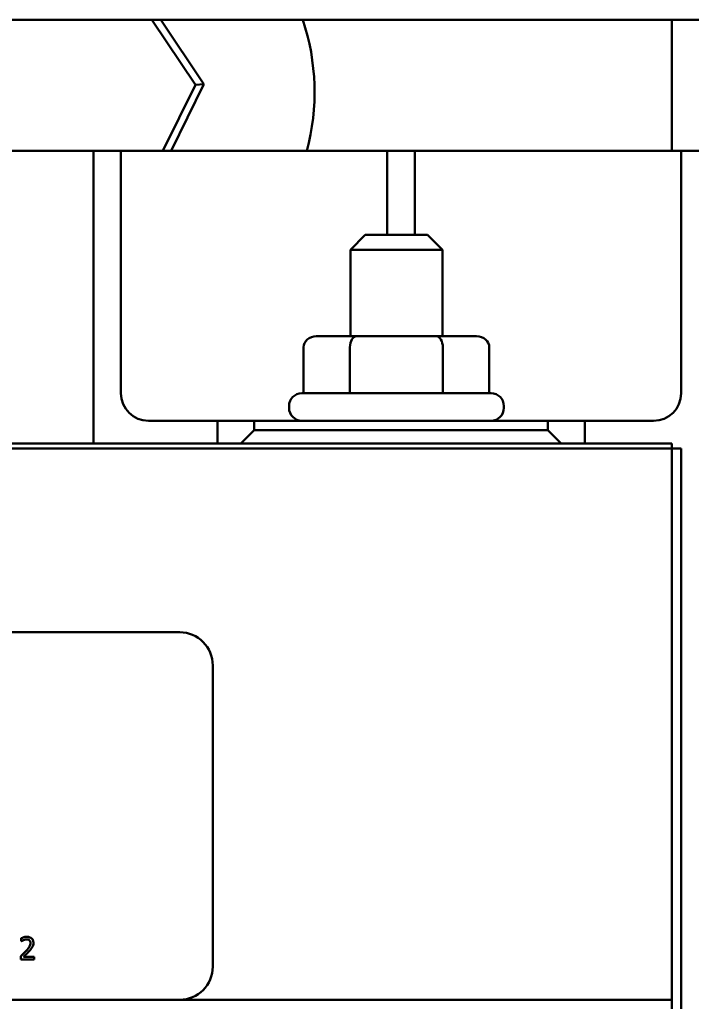
# Model space of a CAD drawing. Units: inches. Extents: x 1.5 to 64.5, y 0.7 to 50.2.
# Drawn here: x 35.5 to 37.3, y 44.6 to 47.2 of the extents above; entities that cross this region are included whole.
import ezdxf

# ---------------------------------------------------------------- set-up
doc = ezdxf.new("R2010")
doc.units = ezdxf.units.IN
doc.header["$LTSCALE"] = 3
doc.header["$MEASUREMENT"] = 0
doc.layers.add('Visible (ANSI)', color=7, linetype='Continuous', lineweight=50)

msp = doc.modelspace()

# ---------------------------------------------------------------- linework, layer by layer
at = {"layer": 'Visible (ANSI)'}
for p, q in [((26.2413, 47.2408), (40.8153, 47.2408)), ((35.8754, 47.2408), (35.994, 47.0639)), ((36.017, 47.0654), (35.8995, 47.2408)), ((37.2913, 46.8838), (37.2913, 47.2408)), ((35.994, 47.0639), (35.9054, 46.8838)), ((35.9277, 46.8838), (36.017, 47.0654)), ((35.994, 47.0639), (36.017, 47.0654)), ((35.3513, 46.8838), (35.6413, 46.8838)), ((35.7163, 46.8838), (35.6413, 46.8838)), ((35.7163, 46.8088), (35.7163, 46.8838)), ((35.7913, 46.8838), (35.7163, 46.8838)), ((35.8663, 46.8838), (35.7913, 46.8838)), ((35.7913, 46.8838), (35.7913, 46.8088)), ((35.8663, 46.8838), (36.4413, 46.8838)), ((36.5163, 46.8838), (36.4413, 46.8838)), ((36.5163, 46.8088), (36.5163, 46.8838)), ((36.5913, 46.8838), (36.5163, 46.8838)), ((36.6663, 46.8838), (36.5913, 46.8838)), ((36.5913, 46.8838), (36.5913, 46.8088)), ((36.6663, 46.8838), (37.2413, 46.8838)), ((37.3163, 46.8838), (37.2413, 46.8838)), ((37.3913, 46.8838), (37.3163, 46.8838)), ((37.3163, 46.8088), (37.3163, 46.8838)), ((35.7163, 46.0873), (35.7163, 46.8088)), ((35.7913, 46.8088), (35.7913, 46.2238)), ((36.5163, 46.6548), (36.5163, 46.8088)), ((36.5913, 46.8088), (36.5913, 46.6548)), ((37.3163, 46.2238), (37.3163, 46.8088)), ((36.4563, 46.6548), (36.4163, 46.6148)), ((36.4563, 46.6548), (36.6263, 46.6548)), ((36.6263, 46.6548), (36.6663, 46.6148)), ((36.6663, 46.6148), (36.4163, 46.6148)), ((36.4163, 46.3793), (36.4163, 46.6148)), ((36.6663, 46.3793), (36.6663, 46.6148)), ((36.432, 46.3793), (36.323, 46.3793)), ((36.6502, 46.3793), (36.432, 46.3793)), ((36.7595, 46.3793), (36.6502, 46.3793)), ((36.2884, 46.3493), (36.2884, 46.2243)), ((36.4146, 46.3493), (36.4146, 46.2243)), ((36.6675, 46.3493), (36.6675, 46.2243)), ((36.7941, 46.3493), (36.7941, 46.2243)), ((36.2838, 46.2243), (36.7988, 46.2243)), ((36.2488, 46.1843), (36.2488, 46.1893)), ((36.8338, 46.1843), (36.8338, 46.1893)), ((35.8663, 46.1488), (36.0538, 46.1488)), ((36.1538, 46.1488), (36.0538, 46.1488)), ((36.0538, 46.1488), (36.0538, 46.0873)), ((36.1538, 46.1233), (36.1178, 46.0873)), ((36.1538, 46.1233), (36.1538, 46.1488)), ((36.1538, 46.1488), (36.9538, 46.1488)), ((36.9538, 46.1233), (36.1538, 46.1233)), ((36.7988, 46.1493), (36.2838, 46.1493)), ((36.4163, 46.1488), (36.4163, 46.1493)), ((36.6663, 46.1488), (36.6663, 46.1493)), ((36.9538, 46.1488), (36.9538, 46.1233)), ((37.0538, 46.1488), (36.9538, 46.1488)), ((36.9898, 46.0873), (36.9538, 46.1233)), ((37.0538, 46.1488), (37.2413, 46.1488)), ((37.0538, 46.0873), (37.0538, 46.1488)), ((29.7913, 46.0873), (37.2913, 46.0873)), ((37.2913, 46.0733), (29.7913, 46.0733)), ((37.2913, 46.0733), (29.7913, 46.0733)), ((37.2913, 46.0733), (37.2913, 46.0873)), ((37.2913, 44.5733), (37.2913, 46.0733)), ((37.2913, 46.0733), (37.3163, 46.0733)), ((37.3163, 46.0733), (37.3163, 44.5483)), ((31.1313, 45.5733), (35.9513, 45.5733)), ((36.0413, 45.4833), (36.0413, 44.6633)), ((35.5197, 44.7409), (35.5197, 44.7323)), ((35.5197, 44.7323), (35.5201, 44.7323)), ((35.5184, 44.6917), (35.5184, 44.6832)), ((35.5184, 44.6832), (35.5554, 44.6832)), ((35.5554, 44.6902), (35.526, 44.6902)), ((35.5554, 44.6832), (35.5554, 44.6902)), ((35.9513, 44.5733), (31.1313, 44.5733)), ((35.9513, 44.5733), (37.2913, 44.5733)), ((37.2913, 44.5733), (35.9513, 44.5733)), ((37.2913, 44.5483), (37.2913, 44.5733))]:
    msp.add_line(p, q, dxfattribs=at)
for centre, radius, start, end in [((35.6933, 47.0438), 0.625, 345.1672, 18.3729), ((35.8663, 46.2238), 0.075, 180, 270), ((36.2838, 46.1893), 0.035, 90, 180), ((36.7988, 46.1893), 0.035, 0, 90), ((37.2413, 46.2238), 0.075, 270, 0), ((36.2838, 46.1843), 0.035, 180, 270), ((36.7988, 46.1843), 0.035, 270, 0), ((35.9513, 45.4833), 0.09, 0, 90), ((35.9513, 44.6633), 0.09, 270, 0)]:
    msp.add_arc(centre, radius, start, end, dxfattribs=at)
for centre, major_axis, ratio, start_param, end_param in [((36.323, 46.3493), (0.0346, 0), 0.866026, 1.570796, 3.141593), ((36.432, 46.3493), (0, -0.03), 0.578221, 3.141593, 4.712389), ((36.6502, 46.3493), (0, -0.03), 0.576479, 1.570796, 3.141593), ((36.7595, 46.3493), (-0.0346, 0), 0.866026, 3.141593, 4.712389)]:
    msp.add_ellipse(centre, major_axis=major_axis, ratio=ratio, start_param=start_param, end_param=end_param, dxfattribs=at)
for points, knots in [([(35.5351, 44.7445), (35.5312, 44.7445), (35.528, 44.7436), (35.5242, 44.7426), (35.5216, 44.7418), (35.5197, 44.7409)], [-0.02537479, -0.02537479, -0.02537479, -0.02537479, -0.01636059, -0.01636059, 0, 0, 0, 0]), ([(35.5201, 44.7323), (35.521, 44.7329), (35.5218, 44.7334), (35.5237, 44.7346), (35.5248, 44.7352), (35.526, 44.7356)], [-0.01709269, -0.01709269, -0.01709269, -0.01709269, -0.00936796, -0.00936796, 0, 0, 0, 0]), ([(35.526, 44.7356), (35.5279, 44.7364), (35.5295, 44.7368), (35.5316, 44.7373), (35.533, 44.7375), (35.5345, 44.7375)], [-0.01621929, -0.01621929, -0.01621929, -0.01621929, -0.01114601, -0.01114601, 0, 0, 0, 0]), ([(35.5345, 44.7375), (35.5364, 44.7375), (35.5378, 44.7372), (35.5398, 44.7365), (35.5409, 44.7359), (35.5418, 44.7351)], [-0.0167019, -0.0167019, -0.0167019, -0.0167019, -0.00937535, -0.00937535, 0, 0, 0, 0]), ([(35.553, 44.728), (35.553, 44.7293), (35.5529, 44.7305), (35.5524, 44.733), (35.5521, 44.7341), (35.5508, 44.737), (35.5498, 44.7385), (35.5473, 44.7409), (35.5457, 44.7421), (35.5407, 44.7441), (35.5379, 44.7445), (35.5351, 44.7445)], [-0.0959954, -0.0959954, -0.0959954, -0.0959954, -0.07980065, -0.07980065, -0.06487587, -0.06487587, -0.04062092, -0.04062092, -0.02135969, -0.02135969, 0, 0, 0, 0]), ([(35.5418, 44.7351), (35.5423, 44.7347), (35.5427, 44.7342), (35.5435, 44.733), (35.5438, 44.7324), (35.5446, 44.7306), (35.5448, 44.729), (35.5448, 44.7275)], [-0.01799053, -0.01799053, -0.01799053, -0.01799053, -0.01511041, -0.01511041, -0.01146257, -0.01146257, 0, 0, 0, 0]), ([(35.5329, 44.7061), (35.5296, 44.7025), (35.5274, 44.7003), (35.5235, 44.6965), (35.521, 44.6941), (35.5184, 44.6917)], [-0.04170724, -0.04170724, -0.04170724, -0.04170724, -0.02643388, -0.02643388, 0, 0, 0, 0]), ([(35.526, 44.6902), (35.5287, 44.6927), (35.5322, 44.696), (35.5363, 44.6999), (35.5391, 44.7028), (35.5418, 44.7057)], [-0.04283915, -0.04283915, -0.04283915, -0.04283915, -0.03037008, -0.03037008, 0, 0, 0, 0]), ([(35.5448, 44.7275), (35.5448, 44.7259), (35.5446, 44.7244), (35.5437, 44.7212), (35.5431, 44.7197), (35.5405, 44.7149), (35.5371, 44.7107), (35.5329, 44.7061)], [-0.08762492, -0.08762492, -0.08762492, -0.08762492, -0.06763594, -0.06763594, -0.04692782, -0.04692782, 0, 0, 0, 0]), ([(35.5418, 44.7057), (35.5434, 44.7073), (35.5449, 44.709), (35.5476, 44.7124), (35.5488, 44.7141), (35.5499, 44.716)], [-0.03315218, -0.03315218, -0.03315218, -0.03315218, -0.0160429, -0.0160429, 0, 0, 0, 0]), ([(35.5499, 44.716), (35.5512, 44.7183), (35.5518, 44.7204), (35.5527, 44.7236), (35.553, 44.7258), (35.553, 44.728)], [-0.02530612, -0.02530612, -0.02530612, -0.02530612, -0.01672719, -0.01672719, 0, 0, 0, 0])]:
    msp.add_open_spline(points, degree=3, knots=knots, dxfattribs=at)

doc.saveas('drawing.dxf')
